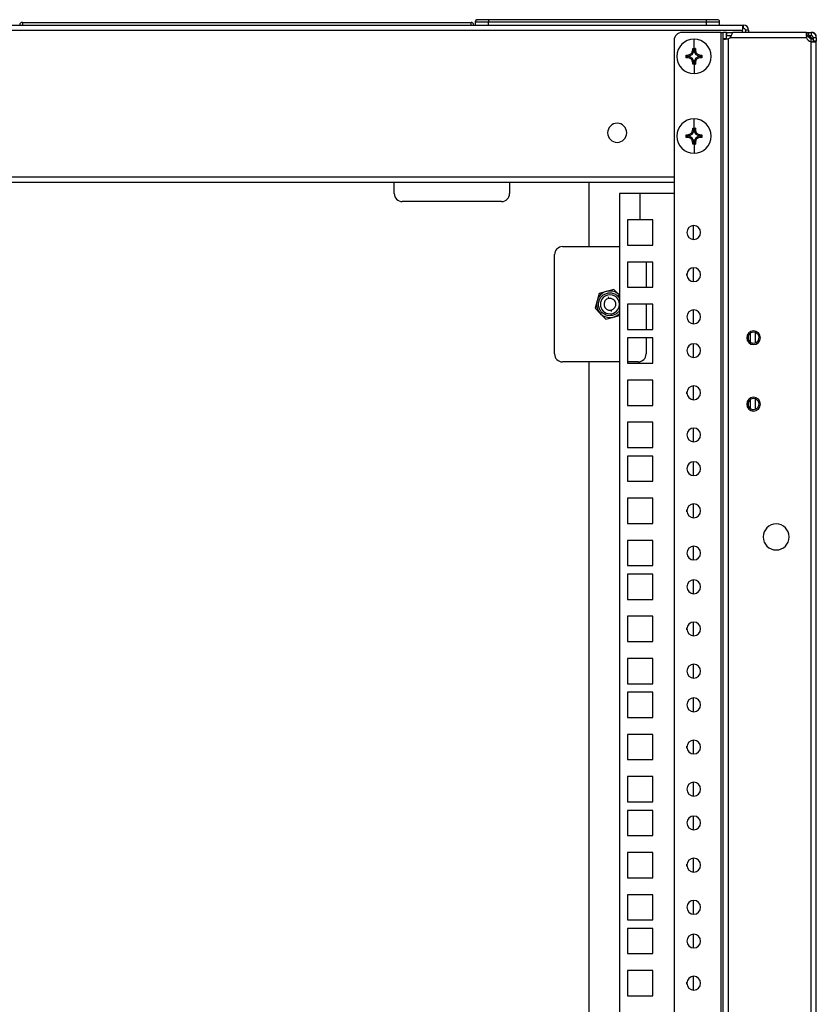
# Model space of a CAD drawing. Units: millimetres. Extents: x 0 to 3122, y -589 to 302.
# Drawn here: x 1493 to 1508, y 255 to 274 of the extents above; entities that cross this region are included whole.
import ezdxf

# ---------------------------------------------------------------- set-up
doc = ezdxf.new("R2010")
doc.units = ezdxf.units.MM
doc.header["$LTSCALE"] = 23.1
doc.layers.get('0').update_dxf_attribs({"linetype": 'CONTINUOUS'})

msp = doc.modelspace()

# ---------------------------------------------------------------- linework, layer by layer
at = {"color": 7, "linetype": 'Continuous', "lineweight": 25}
for p, q in [((1479.85687, 273.72534), (1507.08187, 273.72534)), ((1493.51937, 273.77534), (1493.51937, 273.72534)), ((1493.51937, 273.77534), (1501.96937, 273.77534)), ((1501.96937, 273.72534), (1501.96937, 273.77534)), ((1502.04668, 273.78534), (1502.29668, 273.78534)), ((1502.04668, 273.78534), (1502.04668, 273.72534)), ((1502.06168, 273.82534), (1502.06187, 273.82171)), ((1502.06168, 273.82534), (1502.06668, 273.82534)), ((1502.06168, 273.82034), (1502.06168, 273.81657)), ((1502.06668, 273.82534), (1502.08668, 273.82534)), ((1502.06668, 273.81998), (1502.06668, 273.82534)), ((1502.29668, 273.82534), (1502.08668, 273.82534)), ((1502.29668, 273.82534), (1502.29668, 273.78534)), ((1506.39668, 273.82534), (1502.29668, 273.82534)), ((1502.29668, 273.78534), (1506.39668, 273.78534)), ((1502.29668, 273.72534), (1502.29668, 273.78534)), ((1506.39668, 273.82534), (1506.39668, 273.78534)), ((1506.60668, 273.82534), (1506.39668, 273.82534)), ((1506.39668, 273.78534), (1506.39668, 273.72534)), ((1506.39668, 273.78534), (1506.64668, 273.78534)), ((1506.64668, 273.72534), (1506.64668, 273.78534)), ((1507.08187, 273.72534), (1507.08187, 273.62534)), ((1507.08187, 273.72534), (1507.09443, 273.72534)), ((1507.09443, 273.72534), (1507.09443, 273.66534)), ((1479.85687, 273.62534), (1507.08187, 273.62534)), ((1506.67813, 273.58534), (1505.94167, 273.58534)), ((1506.67813, 173.34534), (1506.67813, 273.58534)), ((1506.67813, 273.58534), (1506.71813, 273.58534)), ((1506.77813, 273.58534), (1506.71813, 273.58534)), ((1506.71813, 273.4687), (1506.71813, 273.58534)), ((1506.77813, 273.4687), (1506.77813, 273.58534)), ((1506.78319, 273.5254), (1506.78319, 273.5854)), ((1506.78319, 273.5854), (1506.89778, 273.5854)), ((1506.78319, 273.5254), (1506.87267, 273.5254)), ((1508.28655, 273.5854), (1506.89778, 273.5854)), ((1507.08187, 273.66534), (1507.09443, 273.66534)), ((1507.08187, 273.5854), (1507.08187, 273.62534)), ((1507.19443, 273.62534), (1507.13443, 273.62534)), ((1507.13443, 273.62534), (1507.13443, 273.5854)), ((1507.19443, 273.62534), (1507.19443, 273.5854)), ((1508.28655, 273.5254), (1508.28655, 273.5854)), ((1508.28655, 273.5854), (1508.3148, 273.5854)), ((1508.28655, 273.5254), (1508.3148, 273.5254)), ((1508.3148, 273.5254), (1508.3148, 273.5854)), ((1508.3148, 273.5854), (1508.3262, 273.5854)), ((1508.3148, 273.5254), (1508.3262, 273.5254)), ((1508.3262, 273.5254), (1508.3262, 273.5854)), ((1508.3262, 273.5854), (1508.36965, 273.5854)), ((1508.3262, 273.5254), (1508.36965, 273.5254)), ((1508.35213, 273.51728), (1508.35578, 273.5054)), ((1508.36965, 273.5854), (1508.36965, 273.5254)), ((1505.79167, 273.43534), (1505.79167, 173.49534)), ((1506.16667, 273.28534), (1506.16667, 273.46034)), ((1506.71813, 173.46198), (1506.71813, 273.4687)), ((1506.71813, 273.4687), (1506.77813, 273.4687)), ((1506.81813, 173.46198), (1506.81813, 273.4687)), ((1508.28655, 273.4854), (1506.84827, 273.4854)), ((1508.31849, 273.5054), (1508.35578, 273.5054)), ((1508.36965, 273.40993), (1508.36965, 273.4687)), ((1508.36965, 173.52076), (1508.36965, 273.40993)), ((1508.38965, 273.46587), (1508.38965, 273.47578)), ((1508.40965, 273.4854), (1508.40965, 273.41876)), ((1508.46965, 273.4854), (1508.40965, 273.4854)), ((1508.46965, 273.41876), (1508.40965, 273.41876)), ((1508.46965, 273.4854), (1508.46965, 273.41876)), ((1508.46965, 173.51193), (1508.46965, 273.41876)), ((1506.04167, 273.16034), (1506.04167, 273.13534)), ((1506.14167, 273.26034), (1506.16667, 273.26034)), ((1506.16667, 273.26034), (1506.19167, 273.26034)), ((1506.29167, 273.13534), (1506.29167, 273.16034)), ((1506.04167, 273.11034), (1506.04167, 273.13534)), ((1506.14167, 273.01034), (1506.16667, 273.01034)), ((1506.16667, 273.01034), (1506.19167, 273.01034)), ((1506.16667, 272.98534), (1506.16667, 272.81034)), ((1506.29167, 273.13534), (1506.29167, 273.11034)), ((1506.16667, 271.78534), (1506.16667, 271.96034)), ((1506.04167, 271.66034), (1506.04167, 271.63534)), ((1506.14167, 271.76034), (1506.16667, 271.76034)), ((1506.16667, 271.76034), (1506.19167, 271.76034)), ((1506.29167, 271.63534), (1506.29167, 271.66034)), ((1506.04167, 271.61034), (1506.04167, 271.63534)), ((1506.14167, 271.51034), (1506.16667, 271.51034)), ((1506.16667, 271.51034), (1506.19167, 271.51034)), ((1506.16667, 271.48534), (1506.16667, 271.31034)), ((1506.29167, 271.63534), (1506.29167, 271.61034)), ((1505.79167, 270.86037), (1481.14708, 270.86037)), ((1505.79167, 270.76037), (1481.14708, 270.76037)), ((1505.79167, 270.76022), (1492.25058, 270.76022)), ((1500.52341, 270.55169), (1500.52341, 270.76022)), ((1502.69341, 270.76022), (1502.69341, 270.55169)), ((1504.18331, 270.76022), (1504.18331, 269.55409)), ((1504.76436, 270.55409), (1504.76436, 176.37659)), ((1505.79167, 270.55409), (1504.76436, 270.55409)), ((1505.15186, 270.05784), (1505.15186, 270.55409)), ((1502.54341, 270.40169), (1500.67341, 270.40169)), ((1505.38936, 270.05784), (1504.91436, 270.05784)), ((1504.91436, 270.05784), (1504.91436, 269.58284)), ((1505.38936, 269.58284), (1505.38936, 270.05784)), ((1506.15936, 269.69029), (1506.15936, 269.95026)), ((1503.69081, 269.55409), (1504.76436, 269.55409)), ((1504.91436, 269.58284), (1505.38936, 269.58284)), ((1503.54081, 267.53409), (1503.54081, 269.40409)), ((1505.38936, 269.26409), (1504.91436, 269.26409)), ((1504.91436, 269.26409), (1504.91436, 268.78909)), ((1505.26331, 269.26409), (1505.26331, 268.78909)), ((1505.38936, 268.78909), (1505.38936, 269.26409)), ((1506.15936, 268.89654), (1506.15936, 269.15651)), ((1504.5188, 268.71062), (1504.37935, 268.67337)), ((1504.65825, 268.74787), (1504.5188, 268.71062)), ((1504.76023, 268.64573), (1504.65825, 268.74787)), ((1504.91436, 268.78909), (1505.38936, 268.78909)), ((1504.34188, 268.53398), (1504.30442, 268.39459)), ((1504.37935, 268.67337), (1504.34188, 268.53398)), ((1504.5623, 268.57961), (1504.55704, 268.60724)), ((1504.76023, 268.64573), (1504.73535, 268.62089)), ((1504.73535, 268.62089), (1504.76436, 268.58214)), ((1504.76023, 268.64573), (1504.76436, 268.64149)), ((1504.30442, 268.39459), (1504.4064, 268.29245)), ((1504.60433, 268.35857), (1504.60958, 268.33094)), ((1505.38936, 268.47034), (1504.91436, 268.47034)), ((1504.91436, 268.47034), (1504.91436, 267.99534)), ((1505.26331, 268.47034), (1505.26331, 267.99534)), ((1505.38936, 267.99534), (1505.38936, 268.47034)), ((1506.15936, 268.10279), (1506.15936, 268.36276)), ((1504.4064, 268.29245), (1504.43128, 268.31729)), ((1504.4064, 268.29245), (1504.50838, 268.19031)), ((1504.50838, 268.19031), (1504.64783, 268.22756)), ((1504.64783, 268.22756), (1504.76436, 268.25868)), ((1504.76436, 268.29669), (1504.75995, 268.29217)), ((1504.75995, 268.29217), (1504.76436, 268.28775)), ((1504.91436, 267.99534), (1505.38936, 267.99534)), ((1507.31592, 267.93997), (1507.32307, 267.96565)), ((1505.38936, 267.83534), (1504.91436, 267.83534)), ((1504.91436, 267.83534), (1504.91436, 267.36034)), ((1505.26331, 267.83534), (1505.26331, 267.53409)), ((1505.38936, 267.36034), (1505.38936, 267.83534)), ((1507.22093, 267.91888), (1507.22093, 267.76194)), ((1507.32093, 267.93844), (1507.32093, 267.74239)), ((1506.15936, 267.46779), (1506.15936, 267.72776)), ((1507.26046, 267.74085), (1507.25331, 267.71518)), ((1504.76436, 267.38409), (1503.69081, 267.38409)), ((1504.18331, 267.38409), (1504.18331, 239.55409)), ((1505.11331, 267.38409), (1504.91436, 267.38409)), ((1504.91436, 267.36034), (1505.38936, 267.36034)), ((1505.38936, 267.04159), (1504.91436, 267.04159)), ((1504.91436, 267.04159), (1504.91436, 266.56659)), ((1505.38936, 266.56659), (1505.38936, 267.04159)), ((1506.15936, 266.67404), (1506.15936, 266.93401)), ((1507.22093, 266.66888), (1507.22093, 266.51194)), ((1507.31592, 266.68997), (1507.32307, 266.71565)), ((1507.32093, 266.68844), (1507.32093, 266.49239)), ((1504.91436, 266.56659), (1505.38936, 266.56659)), ((1507.26046, 266.49085), (1507.25331, 266.46518)), ((1505.38936, 266.24784), (1504.91436, 266.24784)), ((1504.91436, 266.24784), (1504.91436, 265.77284)), ((1505.38936, 265.77284), (1505.38936, 266.24784)), ((1506.15936, 265.88029), (1506.15936, 266.14026)), ((1504.91436, 265.77284), (1505.38936, 265.77284)), ((1505.38936, 265.61284), (1504.91436, 265.61284)), ((1504.91436, 265.61284), (1504.91436, 265.13784)), ((1505.38936, 265.13784), (1505.38936, 265.61284)), ((1506.15936, 265.24529), (1506.15936, 265.50526)), ((1504.91436, 265.13784), (1505.38936, 265.13784)), ((1505.38936, 264.81909), (1504.91436, 264.81909)), ((1504.91436, 264.81909), (1504.91436, 264.34409)), ((1505.38936, 264.34409), (1505.38936, 264.81909)), ((1506.15936, 264.45154), (1506.15936, 264.71151)), ((1504.91436, 264.34409), (1505.38936, 264.34409)), ((1505.38936, 264.02534), (1504.91436, 264.02534)), ((1504.91436, 264.02534), (1504.91436, 263.55034)), ((1505.38936, 263.55034), (1505.38936, 264.02534)), ((1506.15936, 263.65779), (1506.15936, 263.91776)), ((1504.91436, 263.55034), (1505.38936, 263.55034)), ((1505.38936, 263.39034), (1504.91436, 263.39034)), ((1504.91436, 263.39034), (1504.91436, 262.91534)), ((1505.38936, 262.91534), (1505.38936, 263.39034)), ((1506.15936, 263.02279), (1506.15936, 263.28276)), ((1504.91436, 262.91534), (1505.38936, 262.91534)), ((1505.38936, 262.59659), (1504.91436, 262.59659)), ((1504.91436, 262.59659), (1504.91436, 262.12159)), ((1505.38936, 262.12159), (1505.38936, 262.59659)), ((1506.15936, 262.22904), (1506.15936, 262.48901)), ((1504.91436, 262.12159), (1505.38936, 262.12159)), ((1505.38936, 261.80284), (1504.91436, 261.80284)), ((1504.91436, 261.80284), (1504.91436, 261.32784)), ((1505.38936, 261.32784), (1505.38936, 261.80284)), ((1506.15936, 261.43529), (1506.15936, 261.69526)), ((1504.91436, 261.32784), (1505.38936, 261.32784)), ((1505.38936, 261.16784), (1504.91436, 261.16784)), ((1504.91436, 261.16784), (1504.91436, 260.69284)), ((1505.38936, 260.69284), (1505.38936, 261.16784)), ((1506.15936, 260.80029), (1506.15936, 261.06026)), ((1504.91436, 260.69284), (1505.38936, 260.69284)), ((1505.38936, 260.37409), (1504.91436, 260.37409)), ((1504.91436, 260.37409), (1504.91436, 259.89909)), ((1505.38936, 259.89909), (1505.38936, 260.37409)), ((1506.15936, 260.00654), (1506.15936, 260.26651)), ((1504.91436, 259.89909), (1505.38936, 259.89909)), ((1505.38936, 259.58034), (1504.91436, 259.58034)), ((1504.91436, 259.58034), (1504.91436, 259.10534)), ((1505.38936, 259.10534), (1505.38936, 259.58034)), ((1506.15936, 259.21279), (1506.15936, 259.47276)), ((1504.91436, 259.10534), (1505.38936, 259.10534)), ((1505.38936, 258.94534), (1504.91436, 258.94534)), ((1504.91436, 258.94534), (1504.91436, 258.47034)), ((1505.38936, 258.47034), (1505.38936, 258.94534)), ((1506.15936, 258.57779), (1506.15936, 258.83776)), ((1504.91436, 258.47034), (1505.38936, 258.47034)), ((1505.38936, 258.15159), (1504.91436, 258.15159)), ((1504.91436, 258.15159), (1504.91436, 257.67659)), ((1505.38936, 257.67659), (1505.38936, 258.15159)), ((1506.15936, 257.78404), (1506.15936, 258.04401)), ((1504.91436, 257.67659), (1505.38936, 257.67659)), ((1505.38936, 257.35784), (1504.91436, 257.35784)), ((1504.91436, 257.35784), (1504.91436, 256.88284)), ((1505.38936, 256.88284), (1505.38936, 257.35784)), ((1506.15936, 256.99029), (1506.15936, 257.25026)), ((1504.91436, 256.88284), (1505.38936, 256.88284)), ((1505.38936, 256.72284), (1504.91436, 256.72284)), ((1504.91436, 256.72284), (1504.91436, 256.24784)), ((1505.38936, 256.24784), (1505.38936, 256.72284)), ((1506.15936, 256.35529), (1506.15936, 256.61526)), ((1504.91436, 256.24784), (1505.38936, 256.24784)), ((1505.38936, 255.92909), (1504.91436, 255.92909)), ((1504.91436, 255.92909), (1504.91436, 255.45409)), ((1505.38936, 255.45409), (1505.38936, 255.92909)), ((1506.15936, 255.56154), (1506.15936, 255.82151)), ((1504.91436, 255.45409), (1505.38936, 255.45409))]:
    msp.add_line(p, q, dxfattribs=at)
at = {"color": 7, "linetype": 'Continuous', "lineweight": 25, "flags": 128}
for points in [[(1506.03274, 269.00802), (1506.03436, 269.02659), (1506.03275, 269.0451)], [(1506.03274, 266.78552), (1506.03436, 266.80409), (1506.03275, 266.8226)], [(1506.03274, 264.56302), (1506.03436, 264.58159), (1506.03275, 264.6001)], [(1506.03274, 262.34052), (1506.03436, 262.35909), (1506.03275, 262.3776)], [(1506.03274, 260.11802), (1506.03436, 260.13659), (1506.03275, 260.1551)], [(1506.03274, 257.89552), (1506.03436, 257.91409), (1506.03275, 257.9326)], [(1506.03274, 255.67302), (1506.03436, 255.69159), (1506.03275, 255.7101)]]:
    msp.add_lwpolyline(points, dxfattribs=at)
at = {"color": 7, "linetype": 'Continuous', "lineweight": 25}
for centre, radius, start, end in [((1493.51937, 273.72534), 0.05, 90, 180), ((1501.96937, 273.72534), 0.05, 0, 90), ((1502.08668, 273.78534), 0.04, 90, 180), ((1506.60668, 273.78534), 0.04, 0, 90), ((1507.09443, 273.62534), 0.1, 0, 90), ((1505.94167, 273.43534), 0.15, 90, 180), ((1507.09443, 273.62534), 0.04, 0, 90), ((1508.41459, 273.58534), 0.125, 208.654309, 248.929042), ((1506.16667, 273.13534), 0.325, 90, 270), ((1506.16667, 273.13534), 0.325, 270, 90), ((1506.77319, 273.58534), 0.125, 291.070958, 306.915341), ((1508.40319, 273.53034), 0.125, 201.070958, 254.435449), ((1508.43008, 273.55619), 0.09, 214.35417, 243.304569), ((1506.04167, 273.26034), 0.125, 270, 0), ((1506.29167, 273.26034), 0.125, 180, 270), ((1506.04167, 273.01034), 0.125, 0, 90), ((1506.29167, 273.01034), 0.125, 90, 180), ((1504.71937, 271.69678), 0.18, 90, 270), ((1504.71937, 271.69678), 0.18, 270, 90), ((1506.16667, 271.63534), 0.325, 90, 270), ((1506.16667, 271.63534), 0.325, 270, 90), ((1506.04167, 271.76034), 0.125, 270, 0), ((1506.29167, 271.76034), 0.125, 180, 270), ((1506.04167, 271.51034), 0.125, 0, 90), ((1506.29167, 271.51034), 0.125, 90, 180), ((1500.67341, 270.55169), 0.15, 180, 270), ((1502.54341, 270.55169), 0.15, 270, 0), ((1506.16142, 269.82027), 0.13, 90, 270), ((1506.16142, 269.82027), 0.13, 270, 90), ((1503.69081, 269.40409), 0.15, 90, 180), ((1506.16142, 269.02652), 0.13, 90, 270), ((1506.16142, 269.02652), 0.13, 270, 90), ((1504.58331, 268.46909), 0.25, 44.954653, 134.954653), ((1504.58331, 268.46909), 0.25, 134.954653, 224.954653), ((1504.58331, 268.46909), 0.17969, 134.954653, 314.954653), ((1504.58331, 268.46909), 0.17969, 314.954653, 134.954653), ((1504.58331, 268.46909), 0.1125, 100.766635, 280.766635), ((1504.58331, 268.46909), 0.1125, 280.766635, 100.766635), ((1506.16142, 268.23277), 0.13, 90, 270), ((1506.16142, 268.23277), 0.13, 270, 90), ((1504.58331, 268.46909), 0.25, 224.954653, 314.954653), ((1507.28819, 267.84041), 0.13, 90, 270), ((1507.28819, 267.84041), 0.13, 270, 90), ((1507.28819, 267.84041), 0.10335, 74.436686, 254.436686), ((1507.28819, 267.84041), 0.10335, 254.436686, 74.436686), ((1506.16142, 267.59777), 0.13, 90, 270), ((1506.16142, 267.59777), 0.13, 270, 90), ((1503.69081, 267.53409), 0.15, 180, 270), ((1505.11331, 267.53409), 0.15, 270, 0), ((1506.16142, 266.80402), 0.13, 90, 270), ((1506.16142, 266.80402), 0.13, 270, 90), ((1507.28819, 266.59041), 0.13, 90, 270), ((1507.28819, 266.59041), 0.10335, 74.436686, 254.436686), ((1507.28819, 266.59041), 0.10335, 254.436686, 74.436686), ((1507.28819, 266.59041), 0.13, 270, 90), ((1506.16142, 266.01027), 0.13, 90, 270), ((1506.16142, 266.01027), 0.13, 270, 90), ((1506.16142, 265.37527), 0.13, 90, 270), ((1506.16142, 265.37527), 0.13, 270, 90), ((1506.16142, 264.58152), 0.13, 90, 270), ((1506.16142, 264.58152), 0.13, 270, 90), ((1507.71319, 264.09041), 0.245, 0, 180), ((1507.71319, 264.09041), 0.245, 180, 0), ((1506.16142, 263.78777), 0.13, 90, 270), ((1506.16142, 263.78777), 0.13, 270, 90), ((1506.16142, 263.15277), 0.13, 90, 270), ((1506.16142, 263.15277), 0.13, 270, 90), ((1506.16142, 262.35902), 0.13, 90, 270), ((1506.16142, 262.35902), 0.13, 270, 90), ((1506.16142, 261.56527), 0.13, 90, 270), ((1506.16142, 261.56527), 0.13, 270, 90), ((1506.16142, 260.93027), 0.13, 90, 270), ((1506.16142, 260.93027), 0.13, 270, 90), ((1506.16142, 260.13652), 0.13, 90, 270), ((1506.16142, 260.13652), 0.13, 270, 90), ((1506.16142, 259.34277), 0.13, 90, 270), ((1506.16142, 259.34277), 0.13, 270, 90), ((1506.16142, 258.70777), 0.13, 90, 270), ((1506.16142, 258.70777), 0.13, 270, 90), ((1506.16142, 257.91402), 0.13, 90, 270), ((1506.16142, 257.91402), 0.13, 270, 90), ((1506.16142, 257.12027), 0.13, 90, 270), ((1506.16142, 257.12027), 0.13, 270, 90), ((1506.16142, 256.48527), 0.13, 90, 270), ((1506.16142, 256.48527), 0.13, 270, 90), ((1506.16142, 255.69152), 0.13, 90, 270), ((1506.16142, 255.69152), 0.13, 270, 90)]:
    msp.add_arc(centre, radius, start, end, dxfattribs=at)
for points, knots in [([(1502.06168, 273.82034), (1502.06177, 273.82104), (1502.06193, 273.82242), (1502.0631, 273.82399), (1502.06445, 273.82486), (1502.06556, 273.82527), (1502.06632, 273.82532), (1502.06668, 273.82534)], [0, 0, 0, 0, 0.310120217, 0.616120797, 0.758895714, 0.886022393, 1, 1, 1, 1]), ([(1506.84827, 273.4854), (1506.85505, 273.49553), (1506.86875, 273.51598), (1506.88228, 273.54688), (1506.88963, 273.56836), (1506.89381, 273.58244), (1506.89631, 273.5843), (1506.89778, 273.5854)], [0, 0, 0, 0, 0.218849347, 0.44163318, 0.653631834, 0.794886035, 1, 1, 1, 1]), ([(1508.28655, 273.5854), (1508.28526, 273.58481), (1508.28289, 273.58373), (1508.27968, 273.57453), (1508.27729, 273.55805), (1508.27992, 273.53456), (1508.28304, 273.50956), (1508.28532, 273.49386), (1508.28655, 273.4854)], [0, 0, 0, 0, 0.1585073, 0.29319009, 0.49083616, 0.69880729, 0.83780977, 1, 1, 1, 1]), ([(1508.28655, 273.5254), (1508.28524, 273.52526), (1508.28336, 273.52505), (1508.2819, 273.52321), (1508.28145, 273.52265)], [0, 0, 0, 0, 0.69475819, 1, 1, 1, 1]), ([(1508.46965, 273.4854), (1508.46906, 273.49365), (1508.46797, 273.50891), (1508.45878, 273.53307), (1508.44229, 273.55669), (1508.41881, 273.57383), (1508.39381, 273.58364), (1508.3781, 273.58478), (1508.36965, 273.5854)], [0, 0, 0, 0, 0.158507306, 0.293190089, 0.490836157, 0.698807291, 0.837809771, 1, 1, 1, 1]), ([(1508.40965, 273.4854), (1508.40942, 273.48869), (1508.409, 273.49473), (1508.40597, 273.5027), (1508.40236, 273.50871), (1508.39836, 273.51345), (1508.39366, 273.51763), (1508.38746, 273.5215), (1508.37925, 273.52471), (1508.37302, 273.52516), (1508.36965, 273.5254)], [0, 0, 0, 0, 0.161956635, 0.297355563, 0.406821865, 0.491598227, 0.581775494, 0.696039015, 0.835290249, 1, 1, 1, 1]), ([(1508.46965, 273.5054), (1508.46922, 273.51174), (1508.46842, 273.52345), (1508.46161, 273.54214), (1508.4492, 273.5609), (1508.43053, 273.57531), (1508.41002, 273.58382), (1508.39681, 273.58485), (1508.38965, 273.5854)], [0, 0, 0, 0, 0.15596734, 0.28811258, 0.48108036, 0.68755485, 0.83052376, 1, 1, 1, 1]), ([(1506.71813, 273.4687), (1506.71872, 273.46742), (1506.7198, 273.46504), (1506.729, 273.46183), (1506.74548, 273.45944), (1506.76897, 273.46208), (1506.79397, 273.46519), (1506.80967, 273.46747), (1506.81813, 273.4687)], [0, 0, 0, 0, 0.1585073, 0.29319008, 0.49083616, 0.69880728, 0.83780976, 1, 1, 1, 1]), ([(1506.77813, 273.4687), (1506.77827, 273.4674), (1506.77848, 273.46552), (1506.78032, 273.46405), (1506.78088, 273.46361)], [0, 0, 0, 0, 0.69475823, 1, 1, 1, 1]), ([(1508.4069, 273.46361), (1508.40289, 273.4641), (1508.39105, 273.46557), (1508.37817, 273.46745), (1508.36965, 273.4687)], [0, 0, 0, 0, 0.33857268, 1, 1, 1, 1]), ([(1508.39849, 273.4604), (1508.39844, 273.46039), (1508.39714, 273.46022), (1508.3936, 273.46107), (1508.38748, 273.46258), (1508.37924, 273.46524), (1508.37302, 273.46748), (1508.36965, 273.4687)], [0, 0, 0, 0, 0.0067641, 0.18293833, 0.40616853, 0.67821583, 1, 1, 1, 1]), ([(1508.36965, 273.40993), (1508.37828, 273.40909), (1508.39423, 273.40754), (1508.4192, 273.40575), (1508.44272, 273.40506), (1508.45899, 273.40941), (1508.46804, 273.41398), (1508.46908, 273.41709), (1508.46965, 273.41876)], [0, 0, 0, 0, 0.16435744, 0.30359062, 0.50639748, 0.70900629, 0.84350567, 1, 1, 1, 1]), ([(1508.38965, 273.47578), (1508.39643, 273.47428), (1508.40378, 273.47264), (1508.4106, 273.47137), (1508.41112, 273.47127)], [0, 0, 0, 0, 0.92252253, 1, 1, 1, 1]), ([(1508.40044, 273.40718), (1508.40233, 273.40808), (1508.40605, 273.40983), (1508.40896, 273.41407), (1508.40941, 273.41711), (1508.40965, 273.41876)], [0, 0, 0, 0, 0.321675265, 0.632207992, 1, 1, 1, 1]), ([(1506.01667, 273.16034), (1506.02131, 273.16034), (1506.02959, 273.16034), (1506.03798, 273.16034), (1506.04167, 273.16034)], [0, 0, 0, 0, 0.56088152, 1, 1, 1, 1]), ([(1506.01667, 273.11034), (1506.01667, 273.11969), (1506.01667, 273.13636), (1506.01667, 273.15302), (1506.01667, 273.16034)], [0, 0, 0, 0, 0.56055874, 1, 1, 1, 1]), ([(1506.01667, 273.16034), (1506.01687, 273.16014), (1506.0173, 273.15972), (1506.02069, 273.15632), (1506.02617, 273.15084), (1506.03345, 273.14356), (1506.03895, 273.13806), (1506.04167, 273.13534)], [0, 0, 0, 0, 0.14675418, 0.31612575, 0.51024776, 0.75779325, 1, 1, 1, 1]), ([(1506.04167, 273.16034), (1506.05451, 273.1617), (1506.07376, 273.16374), (1506.09721, 273.17645), (1506.11282, 273.18908), (1506.12548, 273.20472), (1506.13827, 273.22817), (1506.14031, 273.24748), (1506.14167, 273.26034)], [0, 0, 0, 0, 0.24955696, 0.37414473, 0.49966495, 0.62473423, 0.75009933, 1, 1, 1, 1]), ([(1506.14167, 273.26034), (1506.14167, 273.26504), (1506.14167, 273.27343), (1506.14167, 273.2817), (1506.14167, 273.28534)], [0, 0, 0, 0, 0.55994717, 1, 1, 1, 1]), ([(1506.14167, 273.28534), (1506.14633, 273.28534), (1506.15465, 273.28534), (1506.16299, 273.28534), (1506.16667, 273.28534)], [0, 0, 0, 0, 0.55920263, 1, 1, 1, 1]), ([(1506.14167, 273.28534), (1506.14187, 273.28514), (1506.1423, 273.28472), (1506.14569, 273.28132), (1506.15117, 273.27584), (1506.15845, 273.26856), (1506.16395, 273.26306), (1506.16667, 273.26034)], [0, 0, 0, 0, 0.14675418, 0.31612575, 0.51024776, 0.75779325, 1, 1, 1, 1]), ([(1506.16667, 273.28534), (1506.17135, 273.28534), (1506.17969, 273.28534), (1506.18802, 273.28534), (1506.19167, 273.28534)], [0, 0, 0, 0, 0.56107774, 1, 1, 1, 1]), ([(1506.19167, 273.28534), (1506.19147, 273.28514), (1506.19104, 273.28472), (1506.18765, 273.28132), (1506.18217, 273.27584), (1506.17489, 273.26856), (1506.16939, 273.26306), (1506.16667, 273.26034)], [0, 0, 0, 0, 0.14675418, 0.31612575, 0.51024776, 0.75779325, 1, 1, 1, 1]), ([(1506.19167, 273.28534), (1506.19167, 273.2807), (1506.19167, 273.27243), (1506.19167, 273.26403), (1506.19167, 273.26034)], [0, 0, 0, 0, 0.56088152, 1, 1, 1, 1]), ([(1506.19167, 273.26034), (1506.19303, 273.2475), (1506.19507, 273.22825), (1506.20778, 273.2048), (1506.22041, 273.18919), (1506.23604, 273.17654), (1506.2595, 273.16374), (1506.27881, 273.1617), (1506.29167, 273.16034)], [0, 0, 0, 0, 0.249556955, 0.374144726, 0.499664946, 0.624734229, 0.750099327, 1, 1, 1, 1]), ([(1506.29167, 273.16034), (1506.29637, 273.16034), (1506.30476, 273.16034), (1506.31303, 273.16034), (1506.31667, 273.16034)], [0, 0, 0, 0, 0.55994717, 1, 1, 1, 1]), ([(1506.29167, 273.13534), (1506.29515, 273.13883), (1506.30207, 273.14575), (1506.30989, 273.15356), (1506.31428, 273.15795), (1506.3163, 273.15998), (1506.31655, 273.16022), (1506.31667, 273.16034)], [0, 0, 0, 0, 0.31012022, 0.6161208, 0.75889571, 0.88602239, 1, 1, 1, 1]), ([(1506.31667, 273.16034), (1506.31667, 273.151), (1506.31667, 273.13433), (1506.31667, 273.11766), (1506.31667, 273.11034)], [0, 0, 0, 0, 0.56055874, 1, 1, 1, 1]), ([(1506.01667, 273.11034), (1506.01687, 273.11054), (1506.0173, 273.11097), (1506.02069, 273.11436), (1506.02617, 273.11984), (1506.03345, 273.12712), (1506.03895, 273.13262), (1506.04167, 273.13534)], [0, 0, 0, 0, 0.14675418, 0.31612575, 0.51024776, 0.75779325, 1, 1, 1, 1]), ([(1506.04167, 273.11034), (1506.03697, 273.11034), (1506.02858, 273.11034), (1506.02031, 273.11034), (1506.01667, 273.11034)], [0, 0, 0, 0, 0.55994717, 1, 1, 1, 1]), ([(1506.14167, 273.01034), (1506.14031, 273.02318), (1506.13827, 273.04243), (1506.12556, 273.06588), (1506.11293, 273.08149), (1506.0973, 273.09415), (1506.07384, 273.10694), (1506.05453, 273.10898), (1506.04167, 273.11034)], [0, 0, 0, 0, 0.24955696, 0.37414473, 0.49966495, 0.62473423, 0.75009933, 1, 1, 1, 1]), ([(1506.14167, 272.98534), (1506.14167, 272.98998), (1506.14167, 272.99826), (1506.14167, 273.00666), (1506.14167, 273.01034)], [0, 0, 0, 0, 0.56088152, 1, 1, 1, 1]), ([(1506.16667, 273.01034), (1506.16319, 273.00686), (1506.15627, 272.99994), (1506.14845, 272.99212), (1506.14406, 272.98773), (1506.14203, 272.98571), (1506.14179, 272.98546), (1506.14167, 272.98534)], [0, 0, 0, 0, 0.31012022, 0.6161208, 0.75889571, 0.88602239, 1, 1, 1, 1]), ([(1506.16667, 272.98534), (1506.16199, 272.98534), (1506.15365, 272.98534), (1506.14532, 272.98534), (1506.14167, 272.98534)], [0, 0, 0, 0, 0.56107774, 1, 1, 1, 1]), ([(1506.16667, 273.01034), (1506.17015, 273.00686), (1506.17707, 272.99994), (1506.18489, 272.99212), (1506.18928, 272.98773), (1506.1913, 272.98571), (1506.19155, 272.98546), (1506.19167, 272.98534)], [0, 0, 0, 0, 0.31012022, 0.6161208, 0.75889571, 0.88602239, 1, 1, 1, 1]), ([(1506.19167, 272.98534), (1506.18701, 272.98534), (1506.17869, 272.98534), (1506.17035, 272.98534), (1506.16667, 272.98534)], [0, 0, 0, 0, 0.55920263, 1, 1, 1, 1]), ([(1506.29167, 273.11034), (1506.27883, 273.10898), (1506.25958, 273.10694), (1506.23613, 273.09424), (1506.22052, 273.08161), (1506.20786, 273.06597), (1506.19507, 273.04251), (1506.19303, 273.0232), (1506.19167, 273.01034)], [0, 0, 0, 0, 0.24955696, 0.37414473, 0.49966495, 0.62473423, 0.75009933, 1, 1, 1, 1]), ([(1506.19167, 273.01034), (1506.19167, 273.00564), (1506.19167, 272.99725), (1506.19167, 272.98898), (1506.19167, 272.98534)], [0, 0, 0, 0, 0.55994717, 1, 1, 1, 1]), ([(1506.29167, 273.13534), (1506.29526, 273.13175), (1506.2997, 273.12731), (1506.30344, 273.12357), (1506.30416, 273.12286)], [0, 0, 0, 0, 0.80764498, 1, 1, 1, 1]), ([(1506.31667, 273.11034), (1506.31203, 273.11034), (1506.30375, 273.11034), (1506.29536, 273.11034), (1506.29167, 273.11034)], [0, 0, 0, 0, 0.56088152, 1, 1, 1, 1]), ([(1506.01667, 271.66034), (1506.02131, 271.66034), (1506.02959, 271.66034), (1506.03798, 271.66034), (1506.04167, 271.66034)], [0, 0, 0, 0, 0.56088152, 1, 1, 1, 1]), ([(1506.01667, 271.61034), (1506.01667, 271.61969), (1506.01667, 271.63636), (1506.01667, 271.65302), (1506.01667, 271.66034)], [0, 0, 0, 0, 0.56055874, 1, 1, 1, 1]), ([(1506.01667, 271.66034), (1506.01687, 271.66014), (1506.0173, 271.65972), (1506.02069, 271.65632), (1506.02617, 271.65084), (1506.03345, 271.64356), (1506.03895, 271.63806), (1506.04167, 271.63534)], [0, 0, 0, 0, 0.14675418, 0.31612575, 0.51024776, 0.75779325, 1, 1, 1, 1]), ([(1506.04167, 271.66034), (1506.05451, 271.6617), (1506.07376, 271.66374), (1506.09721, 271.67645), (1506.11282, 271.68908), (1506.12548, 271.70472), (1506.13827, 271.72817), (1506.14031, 271.74748), (1506.14167, 271.76034)], [0, 0, 0, 0, 0.24955696, 0.37414473, 0.49966495, 0.62473423, 0.75009933, 1, 1, 1, 1]), ([(1506.14167, 271.76034), (1506.14167, 271.76504), (1506.14167, 271.77343), (1506.14167, 271.7817), (1506.14167, 271.78534)], [0, 0, 0, 0, 0.55994717, 1, 1, 1, 1]), ([(1506.14167, 271.78534), (1506.14633, 271.78534), (1506.15465, 271.78534), (1506.16299, 271.78534), (1506.16667, 271.78534)], [0, 0, 0, 0, 0.55920263, 1, 1, 1, 1]), ([(1506.14167, 271.78534), (1506.14187, 271.78514), (1506.1423, 271.78472), (1506.14569, 271.78132), (1506.15117, 271.77584), (1506.15845, 271.76856), (1506.16395, 271.76306), (1506.16667, 271.76034)], [0, 0, 0, 0, 0.14675418, 0.31612575, 0.51024776, 0.75779325, 1, 1, 1, 1]), ([(1506.16667, 271.78534), (1506.17135, 271.78534), (1506.17969, 271.78534), (1506.18802, 271.78534), (1506.19167, 271.78534)], [0, 0, 0, 0, 0.56107774, 1, 1, 1, 1]), ([(1506.19167, 271.78534), (1506.19147, 271.78514), (1506.19104, 271.78472), (1506.18765, 271.78132), (1506.18217, 271.77584), (1506.17489, 271.76856), (1506.16939, 271.76306), (1506.16667, 271.76034)], [0, 0, 0, 0, 0.14675418, 0.31612575, 0.51024776, 0.75779325, 1, 1, 1, 1]), ([(1506.19167, 271.78534), (1506.19167, 271.7807), (1506.19167, 271.77243), (1506.19167, 271.76403), (1506.19167, 271.76034)], [0, 0, 0, 0, 0.56088152, 1, 1, 1, 1]), ([(1506.19167, 271.76034), (1506.19303, 271.7475), (1506.19507, 271.72825), (1506.20778, 271.7048), (1506.22041, 271.68919), (1506.23604, 271.67654), (1506.2595, 271.66374), (1506.27881, 271.6617), (1506.29167, 271.66034)], [0, 0, 0, 0, 0.249556955, 0.374144726, 0.499664946, 0.624734229, 0.750099327, 1, 1, 1, 1]), ([(1506.29167, 271.66034), (1506.29637, 271.66034), (1506.30476, 271.66034), (1506.31303, 271.66034), (1506.31667, 271.66034)], [0, 0, 0, 0, 0.55994717, 1, 1, 1, 1]), ([(1506.31667, 271.66034), (1506.31667, 271.651), (1506.31667, 271.63433), (1506.31667, 271.61766), (1506.31667, 271.61034)], [0, 0, 0, 0, 0.56055874, 1, 1, 1, 1]), ([(1506.01667, 271.61034), (1506.01687, 271.61054), (1506.0173, 271.61097), (1506.02069, 271.61436), (1506.02617, 271.61984), (1506.03345, 271.62712), (1506.03895, 271.63262), (1506.04167, 271.63534)], [0, 0, 0, 0, 0.14675418, 0.31612575, 0.51024776, 0.75779325, 1, 1, 1, 1]), ([(1506.04167, 271.61034), (1506.03697, 271.61034), (1506.02858, 271.61034), (1506.02031, 271.61034), (1506.01667, 271.61034)], [0, 0, 0, 0, 0.55994717, 1, 1, 1, 1]), ([(1506.14167, 271.51034), (1506.14031, 271.52318), (1506.13827, 271.54243), (1506.12556, 271.56588), (1506.11293, 271.58149), (1506.0973, 271.59415), (1506.07384, 271.60694), (1506.05453, 271.60898), (1506.04167, 271.61034)], [0, 0, 0, 0, 0.24955696, 0.37414473, 0.49966495, 0.62473423, 0.75009933, 1, 1, 1, 1]), ([(1506.14167, 271.48534), (1506.14167, 271.48998), (1506.14167, 271.49826), (1506.14167, 271.50666), (1506.14167, 271.51034)], [0, 0, 0, 0, 0.56088152, 1, 1, 1, 1]), ([(1506.16667, 271.51034), (1506.16319, 271.50686), (1506.15627, 271.49994), (1506.14845, 271.49212), (1506.14406, 271.48773), (1506.14203, 271.48571), (1506.14179, 271.48546), (1506.14167, 271.48534)], [0, 0, 0, 0, 0.31012022, 0.6161208, 0.75889571, 0.88602239, 1, 1, 1, 1]), ([(1506.16667, 271.48534), (1506.16199, 271.48534), (1506.15365, 271.48534), (1506.14532, 271.48534), (1506.14167, 271.48534)], [0, 0, 0, 0, 0.56107774, 1, 1, 1, 1]), ([(1506.16667, 271.51034), (1506.17015, 271.50686), (1506.17707, 271.49994), (1506.18489, 271.49212), (1506.18928, 271.48773), (1506.1913, 271.48571), (1506.19155, 271.48546), (1506.19167, 271.48534)], [0, 0, 0, 0, 0.31012022, 0.6161208, 0.75889571, 0.88602239, 1, 1, 1, 1]), ([(1506.19167, 271.48534), (1506.18701, 271.48534), (1506.17869, 271.48534), (1506.17035, 271.48534), (1506.16667, 271.48534)], [0, 0, 0, 0, 0.55920263, 1, 1, 1, 1]), ([(1506.29167, 271.61034), (1506.27883, 271.60898), (1506.25958, 271.60694), (1506.23613, 271.59424), (1506.22052, 271.58161), (1506.20786, 271.56597), (1506.19507, 271.54251), (1506.19303, 271.5232), (1506.19167, 271.51034)], [0, 0, 0, 0, 0.24955696, 0.37414473, 0.49966495, 0.62473423, 0.75009933, 1, 1, 1, 1]), ([(1506.19167, 271.51034), (1506.19167, 271.50564), (1506.19167, 271.49725), (1506.19167, 271.48898), (1506.19167, 271.48534)], [0, 0, 0, 0, 0.55994717, 1, 1, 1, 1]), ([(1506.29167, 271.63534), (1506.29526, 271.63893), (1506.2997, 271.64337), (1506.30344, 271.64711), (1506.30415, 271.64783)], [0, 0, 0, 0, 0.807723574, 1, 1, 1, 1]), ([(1506.29167, 271.63534), (1506.29515, 271.63186), (1506.30207, 271.62494), (1506.30989, 271.61712), (1506.31428, 271.61273), (1506.3163, 271.61071), (1506.31655, 271.61046), (1506.31667, 271.61034)], [0, 0, 0, 0, 0.31012022, 0.6161208, 0.75889571, 0.88602239, 1, 1, 1, 1]), ([(1506.31667, 271.61034), (1506.31203, 271.61034), (1506.30375, 271.61034), (1506.29536, 271.61034), (1506.29167, 271.61034)], [0, 0, 0, 0, 0.56088152, 1, 1, 1, 1]), ([(1504.43128, 268.31729), (1504.41812, 268.33286), (1504.38833, 268.36813), (1504.36786, 268.43323), (1504.36774, 268.5021), (1504.3876, 268.56642), (1504.42873, 268.62392), (1504.48629, 268.66496), (1504.55064, 268.68471), (1504.61951, 268.68448), (1504.68458, 268.66391), (1504.7198, 268.63406), (1504.73535, 268.62089)], [0, 0, 0, 0, 0.09041249, 0.20477625, 0.29518874, 0.39489762, 0.5, 0.60510238, 0.70481126, 0.79522375, 0.90958751, 1, 1, 1, 1]), ([(1504.76436, 268.35793), (1504.75536, 268.34365), (1504.7337, 268.30931), (1504.67992, 268.27349), (1504.61608, 268.2534), (1504.54708, 268.25372), (1504.48205, 268.27426), (1504.44683, 268.30411), (1504.43128, 268.31729)], [0, 0, 0, 0, 0.1301174, 0.31297087, 0.4864409, 0.64373741, 0.8427035, 1, 1, 1, 1])]:
    msp.add_open_spline(points, degree=3, knots=knots, dxfattribs=at)

doc.saveas('drawing.dxf')
